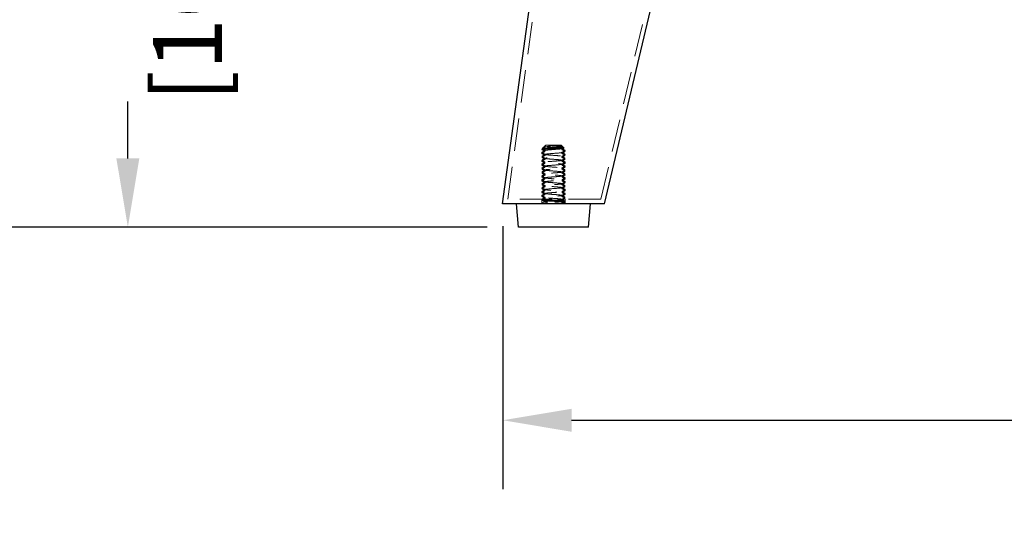
# Model space of a CAD drawing. Units: millimetres. Extents: x -20785 to -17964, y 90248 to 92248.
# Drawn here: x -20655 to -20403, y 90526 to 90657 of the extents above; entities that cross this region are included whole.
import ezdxf

# ---------------------------------------------------------------- set-up
doc = ezdxf.new("R2010")
doc.units = ezdxf.units.MM
doc.header["$LTSCALE"] = 5
doc.header["$PDMODE"] = 3
doc.linetypes.add('HIDDEN2', pattern=[4.7625, 3.175, -1.5875])
doc.layers.add('Net Dim', color=5, linetype='Continuous', lineweight=9)
doc.layers.add('Net Thay', color=250, linetype='Continuous', lineweight=25)
doc.layers.add('Net Hidden', color=7, linetype='HIDDEN2', lineweight=9, true_color=0x0080ff)
doc.styles.add('NDC_STD', font='arial.ttf')
doc.dimstyles.new('NDC_9 (in-mm)', dxfattribs={"dimscale": 8, "dimtxt": 2.2, "dimasz": 2.2, "dimexe": 2.2, "dimexo": 1, "dimgap": 0.5, "dimtad": 0, "dimlfac": 0.03937, "dimzin": 9, "dimdsep": 46, "dimtxsty": 'NDC_STD', "dimcen": 0, "dimclrt": 256, "dimadec": 0, "dimazin": 0, "dimtfac": 1, "dimtmove": 0, "dimatfit": 3, "dimfxl": 0.18, "dimfrac": 2, "dimtolj": 1, "dimtzin": 0, "dimarcsym": 0})

# ---------------------------------------------------------------- blocks, each defined once
blk = doc.blocks.new('*D41')
at = {"layer": 'Defpoints', "color": 0, "transparency": 16777216}
for p in [(-20546.89, 90768.35), (-20627.14, 90603.6), (-20527.23, 90603.6)]:
    blk.add_point(p, dxfattribs=at)
at = {"layer": 'Net Dim', "color": 0, "lineweight": -2, "transparency": 16777216}
for p, q in [((-20554.89, 90768.35), (-20644.74, 90768.35)), ((-20627.14, 90750.75), (-20627.14, 90736.16)), ((-20627.14, 90621.2), (-20627.14, 90635.78)), ((-20535.23, 90603.6), (-20644.74, 90603.6))]:
    blk.add_line(p, q, dxfattribs=at)
at = {"layer": 'Net Dim', "color": 0, "transparency": 16777216}
for points in [[(-20630.08, 90750.75), (-20624.21, 90750.75), (-20627.14, 90768.35)], [(-20630.08, 90621.2), (-20624.21, 90621.2), (-20627.14, 90603.6)]]:
    blk.add_solid(points, dxfattribs=at)
at = {"layer": 'Net Dim', "transparency": 16777216, "char_height": 17.6, "attachment_point": 5, "rotation": 90, "style": 'NDC_STD'}
for s, insert in [('\\A1;[165mm]', (-20611.87, 90685.97)), ('\\A1;6.5"', (-20640.13, 90685.97))]:
    blk.add_mtext(s, dxfattribs=dict(at, insert=insert))
blk = doc.blocks.new('*D42')
at = {"layer": 'Defpoints', "color": 0, "transparency": 16777216}
for p in [(-20546.89, 91264.35), (-20690.54, 90603.6), (-20527.23, 90603.6)]:
    blk.add_point(p, dxfattribs=at)
at = {"layer": 'Net Dim', "color": 0, "lineweight": -2, "transparency": 16777216}
for p, q in [((-20554.89, 91264.35), (-20708.14, 91264.35)), ((-20690.54, 91246.75), (-20690.54, 90984.16)), ((-20690.54, 90621.2), (-20690.54, 90883.78)), ((-20535.23, 90603.6), (-20708.14, 90603.6))]:
    blk.add_line(p, q, dxfattribs=at)
at = {"layer": 'Net Dim', "color": 0, "transparency": 16777216}
for points in [[(-20693.47, 91246.75), (-20687.6, 91246.75), (-20690.54, 91264.35)], [(-20693.47, 90621.2), (-20687.6, 90621.2), (-20690.54, 90603.6)]]:
    blk.add_solid(points, dxfattribs=at)
at = {"layer": 'Net Dim', "transparency": 16777216, "char_height": 17.6, "attachment_point": 5, "rotation": 90, "style": 'NDC_STD'}
for s, insert in [('\\A1;[661mm]', (-20675.26, 90933.97)), ('\\A1;26"', (-20703.52, 90933.97))]:
    blk.add_mtext(s, dxfattribs=dict(at, insert=insert))
blk = doc.blocks.new('*D43')
at = {"layer": 'Defpoints', "color": 0, "transparency": 16777216}
for p in [(-20531.25, 90611.85), (-20105.54, 90611.85), (-20105.54, 90554.2)]:
    blk.add_point(p, dxfattribs=at)
at = {"layer": 'Net Dim', "color": 0, "lineweight": -2, "transparency": 16777216}
for p, q in [((-20531.25, 90603.85), (-20531.25, 90536.6)), ((-20105.54, 90603.85), (-20105.54, 90536.6)), ((-20513.65, 90554.2), (-20368.59, 90554.2)), ((-20123.14, 90554.2), (-20268.2, 90554.2))]:
    blk.add_line(p, q, dxfattribs=at)
at = {"layer": 'Net Dim', "color": 0, "transparency": 16777216}
for points in [[(-20513.65, 90557.13), (-20513.65, 90551.26), (-20531.25, 90554.2)], [(-20123.14, 90557.13), (-20123.14, 90551.26), (-20105.54, 90554.2)]]:
    blk.add_solid(points, dxfattribs=at)
at = {"layer": 'Net Dim', "transparency": 16777216, "char_height": 17.6, "attachment_point": 5, "style": 'NDC_STD'}
for s, insert in [('\\A1;16.76"', (-20318.39, 90567.18)), ('\\A1;[426mm]', (-20318.39, 90538.92))]:
    blk.add_mtext(s, dxfattribs=dict(at, insert=insert))
blk = doc.blocks.new('A$C2e5eda07')
at = {"layer": 'Net Hidden', "ltscale": 0.523703}
blk.add_line((1.39, 0.45), (22.56, 154), dxfattribs=at)
at = {"layer": 'Net Hidden', "ltscale": 0.525795}
blk.add_line((25.18, 0.45), (61.69, 154), dxfattribs=at)
at = {"layer": 'Net Hidden', "ltscale": 0.025211}
blk.add_line((10.35, 13.55), (10.13, 13.33), dxfattribs=at)
at = {"layer": 'Net Hidden', "ltscale": 0.051956}
blk.add_line((11.06, 14.25), (10.61, 13.8), dxfattribs=at)
at = {"layer": 'Net Hidden', "ltscale": 0.439768}
blk.add_line((15.06, 14.25), (11.06, 14.25), dxfattribs=at)
at = {"layer": 'Net Hidden', "ltscale": 0.089015}
blk.add_line((15.06, 14.25), (15.82, 13.49), dxfattribs=at)
at = {"layer": 'Net Hidden', "ltscale": 0.000597063}
blk.add_line((15.18, 14.11), (15.17, 14.1), dxfattribs=at)
at = {"layer": 'Net Hidden', "ltscale": 0.52301}
blk.add_line((25.18, 0.45), (1.39, 0.45), dxfattribs=at)
at = {"layer": 'Net Hidden', "ltscale": 0.0991}
for p, q in [((10.06, 0.45), (10.06, -0.75)), ((16.06, 0.45), (16.06, -0.75))]:
    blk.add_line(p, q, dxfattribs=at)
at = {"layer": 'Net Hidden', "ltscale": 0.072233}
blk.add_line((10.06, -0.75), (10.06, 0.12), dxfattribs=at)
at = {"layer": 'Net Hidden', "ltscale": 0.082567}
for p, q in [((11.55, -0.25), (10.93, 0.25)), ((10.93, -0.75), (10.93, 0.25)), ((10.93, -0.75), (11.55, -0.25))]:
    blk.add_line(p, q, dxfattribs=at)
at = {"layer": 'Net Hidden', "ltscale": 0.0309}
blk.add_line((16.06, -0.75), (16.06, -0.38), dxfattribs=at)
at = {"layer": 'Net Hidden', "ltscale": 0.083167}
for points, knots in [([(10.07, 13.14), (10.14, 13.18), (10.21, 13.22), (10.5, 13.39), (10.72, 13.52), (10.94, 13.65)], [0, 0, 0, 0, 0.0252844, 0.0252844, 0.1007265, 0.1007265, 0.1007265, 0.1007265]), ([(10.94, 12.6), (10.87, 12.65), (10.79, 12.69), (10.5, 12.86), (10.29, 12.98), (10.07, 13.11)], [0, 0, 0, 0, 0.025208, 0.025208, 0.1007265, 0.1007265, 0.1007265, 0.1007265]), ([(10.07, 12.39), (10.14, 12.43), (10.21, 12.47), (10.5, 12.64), (10.72, 12.77), (10.94, 12.9)], [0, 0, 0, 0, 0.0252844, 0.0252844, 0.1007265, 0.1007265, 0.1007265, 0.1007265]), ([(10.07, 12.14), (10.14, 12.18), (10.21, 12.22), (10.5, 12.39), (10.72, 12.52), (10.94, 12.65)], [0, 0, 0, 0, 0.0252844, 0.0252844, 0.1007265, 0.1007265, 0.1007265, 0.1007265]), ([(16.04, 12.86), (15.97, 12.82), (15.9, 12.78), (15.61, 12.61), (15.39, 12.48), (15.17, 12.35)], [0, 0, 0, 0, 0.0252844, 0.0252844, 0.1007265, 0.1007265, 0.1007265, 0.1007265]), ([(16.04, 12.61), (15.97, 12.57), (15.9, 12.53), (15.61, 12.36), (15.39, 12.23), (15.17, 12.1)], [0, 0, 0, 0, 0.0252844, 0.0252844, 0.1007265, 0.1007265, 0.1007265, 0.1007265]), ([(10.94, 11.85), (10.87, 11.9), (10.79, 11.94), (10.5, 12.11), (10.29, 12.23), (10.07, 12.36)], [0, 0, 0, 0, 0.025208, 0.025208, 0.1007265, 0.1007265, 0.1007265, 0.1007265]), ([(10.94, 11.6), (10.87, 11.65), (10.79, 11.69), (10.5, 11.86), (10.29, 11.98), (10.07, 12.11)], [0, 0, 0, 0, 0.025208, 0.025208, 0.1007265, 0.1007265, 0.1007265, 0.1007265]), ([(10.07, 11.39), (10.14, 11.43), (10.21, 11.47), (10.5, 11.64), (10.72, 11.77), (10.94, 11.9)], [0, 0, 0, 0, 0.0252844, 0.0252844, 0.1007265, 0.1007265, 0.1007265, 0.1007265]), ([(10.07, 11.14), (10.14, 11.18), (10.21, 11.22), (10.5, 11.39), (10.72, 11.52), (10.94, 11.65)], [0, 0, 0, 0, 0.0252844, 0.0252844, 0.1007265, 0.1007265, 0.1007265, 0.1007265]), ([(10.94, 10.85), (10.87, 10.9), (10.79, 10.94), (10.5, 11.11), (10.29, 11.23), (10.07, 11.36)], [0, 0, 0, 0, 0.025208, 0.025208, 0.1007265, 0.1007265, 0.1007265, 0.1007265]), ([(10.94, 10.6), (10.87, 10.65), (10.79, 10.69), (10.5, 10.86), (10.29, 10.98), (10.07, 11.11)], [0, 0, 0, 0, 0.025208, 0.025208, 0.1007265, 0.1007265, 0.1007265, 0.1007265]), ([(10.07, 10.39), (10.14, 10.43), (10.21, 10.47), (10.5, 10.64), (10.72, 10.77), (10.94, 10.9)], [0, 0, 0, 0, 0.0252844, 0.0252844, 0.1007265, 0.1007265, 0.1007265, 0.1007265]), ([(10.07, 10.14), (10.14, 10.18), (10.21, 10.22), (10.5, 10.39), (10.72, 10.52), (10.94, 10.65)], [0, 0, 0, 0, 0.0252844, 0.0252844, 0.1007265, 0.1007265, 0.1007265, 0.1007265]), ([(10.94, 9.85), (10.87, 9.9), (10.79, 9.94), (10.5, 10.11), (10.29, 10.23), (10.07, 10.36)], [0, 0, 0, 0, 0.025208, 0.025208, 0.1007265, 0.1007265, 0.1007265, 0.1007265]), ([(10.94, 9.6), (10.87, 9.65), (10.79, 9.69), (10.5, 9.86), (10.29, 9.98), (10.07, 10.11)], [0, 0, 0, 0, 0.025208, 0.025208, 0.1007265, 0.1007265, 0.1007265, 0.1007265]), ([(15.17, 12.4), (15.24, 12.35), (15.32, 12.31), (15.61, 12.14), (15.83, 12.02), (16.04, 11.89)], [0, 0, 0, 0, 0.025208, 0.025208, 0.1007265, 0.1007265, 0.1007265, 0.1007265]), ([(15.17, 12.15), (15.24, 12.1), (15.32, 12.06), (15.61, 11.89), (15.83, 11.77), (16.04, 11.64)], [0, 0, 0, 0, 0.025208, 0.025208, 0.1007265, 0.1007265, 0.1007265, 0.1007265]), ([(16.04, 11.86), (15.97, 11.82), (15.9, 11.78), (15.61, 11.61), (15.39, 11.48), (15.17, 11.35)], [0, 0, 0, 0, 0.0252844, 0.0252844, 0.1007265, 0.1007265, 0.1007265, 0.1007265]), ([(16.04, 11.61), (15.97, 11.57), (15.9, 11.53), (15.61, 11.36), (15.39, 11.23), (15.17, 11.1)], [0, 0, 0, 0, 0.0252844, 0.0252844, 0.1007265, 0.1007265, 0.1007265, 0.1007265]), ([(15.17, 11.4), (15.24, 11.35), (15.32, 11.31), (15.61, 11.14), (15.83, 11.02), (16.04, 10.89)], [0, 0, 0, 0, 0.025208, 0.025208, 0.1007265, 0.1007265, 0.1007265, 0.1007265]), ([(15.17, 11.15), (15.24, 11.1), (15.32, 11.06), (15.61, 10.89), (15.83, 10.77), (16.04, 10.64)], [0, 0, 0, 0, 0.025208, 0.025208, 0.1007265, 0.1007265, 0.1007265, 0.1007265]), ([(16.04, 10.86), (15.97, 10.82), (15.9, 10.78), (15.61, 10.61), (15.39, 10.48), (15.17, 10.35)], [0, 0, 0, 0, 0.0252844, 0.0252844, 0.1007265, 0.1007265, 0.1007265, 0.1007265]), ([(16.04, 10.61), (15.97, 10.57), (15.9, 10.53), (15.61, 10.36), (15.39, 10.23), (15.17, 10.1)], [0, 0, 0, 0, 0.0252844, 0.0252844, 0.1007265, 0.1007265, 0.1007265, 0.1007265]), ([(15.17, 10.4), (15.24, 10.35), (15.32, 10.31), (15.61, 10.14), (15.83, 10.02), (16.04, 9.89)], [0, 0, 0, 0, 0.025208, 0.025208, 0.1007265, 0.1007265, 0.1007265, 0.1007265]), ([(15.17, 10.15), (15.24, 10.1), (15.32, 10.06), (15.61, 9.89), (15.83, 9.77), (16.04, 9.64)], [0, 0, 0, 0, 0.025208, 0.025208, 0.1007265, 0.1007265, 0.1007265, 0.1007265]), ([(10.07, 9.39), (10.14, 9.43), (10.21, 9.47), (10.5, 9.64), (10.72, 9.77), (10.94, 9.9)], [0, 0, 0, 0, 0.0252844, 0.0252844, 0.1007265, 0.1007265, 0.1007265, 0.1007265]), ([(10.07, 9.14), (10.14, 9.18), (10.21, 9.22), (10.5, 9.39), (10.72, 9.52), (10.94, 9.65)], [0, 0, 0, 0, 0.0252844, 0.0252844, 0.1007265, 0.1007265, 0.1007265, 0.1007265]), ([(10.94, 8.85), (10.87, 8.9), (10.79, 8.94), (10.5, 9.11), (10.29, 9.23), (10.07, 9.36)], [0, 0, 0, 0, 0.025208, 0.025208, 0.1007265, 0.1007265, 0.1007265, 0.1007265]), ([(10.94, 8.6), (10.87, 8.65), (10.79, 8.69), (10.5, 8.86), (10.29, 8.98), (10.07, 9.11)], [0, 0, 0, 0, 0.025208, 0.025208, 0.1007265, 0.1007265, 0.1007265, 0.1007265]), ([(10.07, 8.39), (10.14, 8.43), (10.21, 8.47), (10.5, 8.64), (10.72, 8.77), (10.94, 8.9)], [0, 0, 0, 0, 0.0252844, 0.0252844, 0.1007265, 0.1007265, 0.1007265, 0.1007265]), ([(10.07, 8.14), (10.14, 8.18), (10.21, 8.22), (10.5, 8.39), (10.72, 8.52), (10.94, 8.65)], [0, 0, 0, 0, 0.0252844, 0.0252844, 0.1007265, 0.1007265, 0.1007265, 0.1007265]), ([(10.94, 7.85), (10.87, 7.9), (10.79, 7.94), (10.5, 8.11), (10.29, 8.23), (10.07, 8.36)], [0, 0, 0, 0, 0.025208, 0.025208, 0.1007265, 0.1007265, 0.1007265, 0.1007265]), ([(10.94, 7.6), (10.87, 7.65), (10.79, 7.69), (10.5, 7.86), (10.29, 7.98), (10.07, 8.11)], [0, 0, 0, 0, 0.025208, 0.025208, 0.1007265, 0.1007265, 0.1007265, 0.1007265]), ([(10.07, 7.39), (10.14, 7.43), (10.21, 7.47), (10.5, 7.64), (10.72, 7.77), (10.94, 7.9)], [0, 0, 0, 0, 0.0252844, 0.0252844, 0.1007265, 0.1007265, 0.1007265, 0.1007265]), ([(10.07, 7.14), (10.14, 7.18), (10.21, 7.22), (10.5, 7.39), (10.72, 7.52), (10.94, 7.65)], [0, 0, 0, 0, 0.0252844, 0.0252844, 0.1007265, 0.1007265, 0.1007265, 0.1007265]), ([(16.04, 9.86), (15.97, 9.82), (15.9, 9.78), (15.61, 9.61), (15.39, 9.48), (15.17, 9.35)], [0, 0, 0, 0, 0.0252844, 0.0252844, 0.1007265, 0.1007265, 0.1007265, 0.1007265]), ([(16.04, 9.61), (15.97, 9.57), (15.9, 9.53), (15.61, 9.36), (15.39, 9.23), (15.17, 9.1)], [0, 0, 0, 0, 0.0252844, 0.0252844, 0.1007265, 0.1007265, 0.1007265, 0.1007265]), ([(15.17, 9.4), (15.24, 9.35), (15.32, 9.31), (15.61, 9.14), (15.83, 9.02), (16.04, 8.89)], [0, 0, 0, 0, 0.025208, 0.025208, 0.1007265, 0.1007265, 0.1007265, 0.1007265]), ([(15.17, 9.15), (15.24, 9.1), (15.32, 9.06), (15.61, 8.89), (15.83, 8.77), (16.04, 8.64)], [0, 0, 0, 0, 0.025208, 0.025208, 0.1007265, 0.1007265, 0.1007265, 0.1007265]), ([(16.04, 8.86), (15.97, 8.82), (15.9, 8.78), (15.61, 8.61), (15.39, 8.48), (15.17, 8.35)], [0, 0, 0, 0, 0.0252844, 0.0252844, 0.1007265, 0.1007265, 0.1007265, 0.1007265]), ([(16.04, 8.61), (15.97, 8.57), (15.9, 8.53), (15.61, 8.36), (15.39, 8.23), (15.17, 8.1)], [0, 0, 0, 0, 0.0252844, 0.0252844, 0.1007265, 0.1007265, 0.1007265, 0.1007265]), ([(15.17, 8.4), (15.24, 8.35), (15.32, 8.31), (15.61, 8.14), (15.83, 8.02), (16.04, 7.89)], [0, 0, 0, 0, 0.025208, 0.025208, 0.1007265, 0.1007265, 0.1007265, 0.1007265]), ([(15.17, 8.15), (15.24, 8.1), (15.32, 8.06), (15.61, 7.89), (15.83, 7.77), (16.04, 7.64)], [0, 0, 0, 0, 0.025208, 0.025208, 0.1007265, 0.1007265, 0.1007265, 0.1007265]), ([(16.04, 7.86), (15.97, 7.82), (15.9, 7.78), (15.61, 7.61), (15.39, 7.48), (15.17, 7.35)], [0, 0, 0, 0, 0.0252844, 0.0252844, 0.1007265, 0.1007265, 0.1007265, 0.1007265]), ([(16.04, 7.61), (15.97, 7.57), (15.9, 7.53), (15.61, 7.36), (15.39, 7.23), (15.17, 7.1)], [0, 0, 0, 0, 0.0252844, 0.0252844, 0.1007265, 0.1007265, 0.1007265, 0.1007265]), ([(10.94, 6.85), (10.87, 6.9), (10.79, 6.94), (10.5, 7.11), (10.29, 7.23), (10.07, 7.36)], [0, 0, 0, 0, 0.025208, 0.025208, 0.1007265, 0.1007265, 0.1007265, 0.1007265]), ([(10.94, 6.6), (10.87, 6.65), (10.79, 6.69), (10.5, 6.86), (10.29, 6.98), (10.07, 7.11)], [0, 0, 0, 0, 0.025208, 0.025208, 0.1007265, 0.1007265, 0.1007265, 0.1007265]), ([(10.07, 6.39), (10.14, 6.43), (10.21, 6.47), (10.5, 6.64), (10.72, 6.77), (10.94, 6.9)], [0, 0, 0, 0, 0.0252844, 0.0252844, 0.1007265, 0.1007265, 0.1007265, 0.1007265]), ([(10.07, 6.14), (10.14, 6.18), (10.21, 6.22), (10.5, 6.39), (10.72, 6.52), (10.94, 6.65)], [0, 0, 0, 0, 0.0252844, 0.0252844, 0.1007265, 0.1007265, 0.1007265, 0.1007265]), ([(10.94, 5.85), (10.87, 5.9), (10.79, 5.94), (10.5, 6.11), (10.29, 6.23), (10.07, 6.36)], [0, 0, 0, 0, 0.025208, 0.025208, 0.1007265, 0.1007265, 0.1007265, 0.1007265]), ([(10.94, 5.6), (10.87, 5.65), (10.79, 5.69), (10.5, 5.86), (10.29, 5.98), (10.07, 6.11)], [0, 0, 0, 0, 0.025208, 0.025208, 0.1007265, 0.1007265, 0.1007265, 0.1007265]), ([(10.07, 5.39), (10.14, 5.43), (10.21, 5.47), (10.5, 5.64), (10.72, 5.77), (10.94, 5.9)], [0, 0, 0, 0, 0.0252844, 0.0252844, 0.1007265, 0.1007265, 0.1007265, 0.1007265]), ([(10.07, 5.14), (10.14, 5.18), (10.21, 5.22), (10.5, 5.39), (10.72, 5.52), (10.94, 5.65)], [0, 0, 0, 0, 0.0252844, 0.0252844, 0.1007265, 0.1007265, 0.1007265, 0.1007265]), ([(10.94, 4.85), (10.87, 4.9), (10.79, 4.94), (10.5, 5.11), (10.29, 5.23), (10.07, 5.36)], [0, 0, 0, 0, 0.025208, 0.025208, 0.1007265, 0.1007265, 0.1007265, 0.1007265]), ([(10.94, 4.6), (10.87, 4.65), (10.79, 4.69), (10.5, 4.86), (10.29, 4.98), (10.07, 5.11)], [0, 0, 0, 0, 0.025208, 0.025208, 0.1007265, 0.1007265, 0.1007265, 0.1007265]), ([(15.17, 7.4), (15.24, 7.35), (15.32, 7.31), (15.61, 7.14), (15.83, 7.02), (16.04, 6.89)], [0, 0, 0, 0, 0.025208, 0.025208, 0.1007265, 0.1007265, 0.1007265, 0.1007265]), ([(15.17, 7.15), (15.24, 7.1), (15.32, 7.06), (15.61, 6.89), (15.83, 6.77), (16.04, 6.64)], [0, 0, 0, 0, 0.025208, 0.025208, 0.1007265, 0.1007265, 0.1007265, 0.1007265]), ([(16.04, 6.86), (15.97, 6.82), (15.9, 6.78), (15.61, 6.61), (15.39, 6.48), (15.17, 6.35)], [0, 0, 0, 0, 0.0252844, 0.0252844, 0.1007265, 0.1007265, 0.1007265, 0.1007265]), ([(16.04, 6.61), (15.97, 6.57), (15.9, 6.53), (15.61, 6.36), (15.39, 6.23), (15.17, 6.1)], [0, 0, 0, 0, 0.0252844, 0.0252844, 0.1007265, 0.1007265, 0.1007265, 0.1007265]), ([(15.17, 6.4), (15.24, 6.35), (15.32, 6.31), (15.61, 6.14), (15.83, 6.02), (16.04, 5.89)], [0, 0, 0, 0, 0.025208, 0.025208, 0.1007265, 0.1007265, 0.1007265, 0.1007265]), ([(15.17, 6.15), (15.24, 6.1), (15.32, 6.06), (15.61, 5.89), (15.83, 5.77), (16.04, 5.64)], [0, 0, 0, 0, 0.025208, 0.025208, 0.1007265, 0.1007265, 0.1007265, 0.1007265]), ([(16.04, 5.86), (15.97, 5.82), (15.9, 5.78), (15.61, 5.61), (15.39, 5.48), (15.17, 5.35)], [0, 0, 0, 0, 0.0252844, 0.0252844, 0.1007265, 0.1007265, 0.1007265, 0.1007265]), ([(16.04, 5.61), (15.97, 5.57), (15.9, 5.53), (15.61, 5.36), (15.39, 5.23), (15.17, 5.1)], [0, 0, 0, 0, 0.0252844, 0.0252844, 0.1007265, 0.1007265, 0.1007265, 0.1007265]), ([(15.17, 5.4), (15.24, 5.35), (15.32, 5.31), (15.61, 5.14), (15.83, 5.02), (16.04, 4.89)], [0, 0, 0, 0, 0.025208, 0.025208, 0.1007265, 0.1007265, 0.1007265, 0.1007265]), ([(15.17, 5.15), (15.24, 5.1), (15.32, 5.06), (15.61, 4.89), (15.83, 4.77), (16.04, 4.64)], [0, 0, 0, 0, 0.025208, 0.025208, 0.1007265, 0.1007265, 0.1007265, 0.1007265]), ([(10.07, 4.39), (10.14, 4.43), (10.21, 4.47), (10.5, 4.64), (10.72, 4.77), (10.94, 4.9)], [0, 0, 0, 0, 0.0252844, 0.0252844, 0.1007265, 0.1007265, 0.1007265, 0.1007265]), ([(10.07, 4.14), (10.14, 4.18), (10.21, 4.22), (10.5, 4.39), (10.72, 4.52), (10.94, 4.65)], [0, 0, 0, 0, 0.0252844, 0.0252844, 0.1007265, 0.1007265, 0.1007265, 0.1007265]), ([(10.94, 3.85), (10.87, 3.9), (10.79, 3.94), (10.5, 4.11), (10.29, 4.23), (10.07, 4.36)], [0, 0, 0, 0, 0.025208, 0.025208, 0.1007265, 0.1007265, 0.1007265, 0.1007265]), ([(10.94, 3.6), (10.87, 3.65), (10.79, 3.69), (10.5, 3.86), (10.29, 3.98), (10.07, 4.11)], [0, 0, 0, 0, 0.025208, 0.025208, 0.1007265, 0.1007265, 0.1007265, 0.1007265]), ([(10.07, 3.39), (10.14, 3.43), (10.21, 3.47), (10.5, 3.64), (10.72, 3.77), (10.94, 3.9)], [0, 0, 0, 0, 0.0252844, 0.0252844, 0.1007265, 0.1007265, 0.1007265, 0.1007265]), ([(10.07, 3.14), (10.14, 3.18), (10.21, 3.22), (10.5, 3.39), (10.72, 3.52), (10.94, 3.65)], [0, 0, 0, 0, 0.0252844, 0.0252844, 0.1007265, 0.1007265, 0.1007265, 0.1007265]), ([(10.94, 2.85), (10.87, 2.9), (10.79, 2.94), (10.5, 3.11), (10.29, 3.23), (10.07, 3.36)], [0, 0, 0, 0, 0.025208, 0.025208, 0.1007265, 0.1007265, 0.1007265, 0.1007265]), ([(10.94, 2.6), (10.87, 2.65), (10.79, 2.69), (10.5, 2.86), (10.29, 2.98), (10.07, 3.11)], [0, 0, 0, 0, 0.025208, 0.025208, 0.1007265, 0.1007265, 0.1007265, 0.1007265]), ([(10.07, 2.39), (10.14, 2.43), (10.21, 2.47), (10.5, 2.64), (10.72, 2.77), (10.94, 2.9)], [0, 0, 0, 0, 0.0252844, 0.0252844, 0.1007265, 0.1007265, 0.1007265, 0.1007265]), ([(10.07, 2.14), (10.14, 2.18), (10.21, 2.22), (10.5, 2.39), (10.72, 2.52), (10.94, 2.65)], [0, 0, 0, 0, 0.0252844, 0.0252844, 0.1007265, 0.1007265, 0.1007265, 0.1007265]), ([(16.04, 4.86), (15.97, 4.82), (15.9, 4.78), (15.61, 4.61), (15.39, 4.48), (15.17, 4.35)], [0, 0, 0, 0, 0.0252844, 0.0252844, 0.1007265, 0.1007265, 0.1007265, 0.1007265]), ([(16.04, 4.61), (15.97, 4.57), (15.9, 4.53), (15.61, 4.36), (15.39, 4.23), (15.17, 4.1)], [0, 0, 0, 0, 0.0252844, 0.0252844, 0.1007265, 0.1007265, 0.1007265, 0.1007265]), ([(15.17, 4.4), (15.24, 4.35), (15.32, 4.31), (15.61, 4.14), (15.83, 4.02), (16.04, 3.89)], [0, 0, 0, 0, 0.025208, 0.025208, 0.1007265, 0.1007265, 0.1007265, 0.1007265]), ([(15.17, 4.15), (15.24, 4.1), (15.32, 4.06), (15.61, 3.89), (15.83, 3.77), (16.04, 3.64)], [0, 0, 0, 0, 0.025208, 0.025208, 0.1007265, 0.1007265, 0.1007265, 0.1007265]), ([(16.04, 3.86), (15.97, 3.82), (15.9, 3.78), (15.61, 3.61), (15.39, 3.48), (15.17, 3.35)], [0, 0, 0, 0, 0.0252844, 0.0252844, 0.1007265, 0.1007265, 0.1007265, 0.1007265]), ([(16.04, 3.61), (15.97, 3.57), (15.9, 3.53), (15.61, 3.36), (15.39, 3.23), (15.17, 3.1)], [0, 0, 0, 0, 0.0252844, 0.0252844, 0.1007265, 0.1007265, 0.1007265, 0.1007265]), ([(15.17, 3.4), (15.24, 3.35), (15.32, 3.31), (15.61, 3.14), (15.83, 3.02), (16.04, 2.89)], [0, 0, 0, 0, 0.025208, 0.025208, 0.1007265, 0.1007265, 0.1007265, 0.1007265]), ([(15.17, 3.15), (15.24, 3.1), (15.32, 3.06), (15.61, 2.89), (15.83, 2.77), (16.04, 2.64)], [0, 0, 0, 0, 0.025208, 0.025208, 0.1007265, 0.1007265, 0.1007265, 0.1007265]), ([(16.04, 2.86), (15.97, 2.82), (15.9, 2.78), (15.61, 2.61), (15.39, 2.48), (15.17, 2.35)], [0, 0, 0, 0, 0.0252844, 0.0252844, 0.1007265, 0.1007265, 0.1007265, 0.1007265]), ([(16.04, 2.61), (15.97, 2.57), (15.9, 2.53), (15.61, 2.36), (15.39, 2.23), (15.17, 2.1)], [0, 0, 0, 0, 0.0252844, 0.0252844, 0.1007265, 0.1007265, 0.1007265, 0.1007265]), ([(10.94, 1.85), (10.87, 1.9), (10.79, 1.94), (10.5, 2.11), (10.29, 2.23), (10.07, 2.36)], [0, 0, 0, 0, 0.025208, 0.025208, 0.1007265, 0.1007265, 0.1007265, 0.1007265]), ([(10.94, 1.6), (10.87, 1.65), (10.79, 1.69), (10.5, 1.86), (10.29, 1.98), (10.07, 2.11)], [0, 0, 0, 0, 0.025208, 0.025208, 0.1007265, 0.1007265, 0.1007265, 0.1007265]), ([(10.07, 1.39), (10.14, 1.43), (10.21, 1.47), (10.5, 1.64), (10.72, 1.77), (10.94, 1.9)], [0, 0, 0, 0, 0.0252844, 0.0252844, 0.1007265, 0.1007265, 0.1007265, 0.1007265]), ([(10.07, 1.14), (10.14, 1.18), (10.21, 1.22), (10.5, 1.39), (10.72, 1.52), (10.94, 1.65)], [0, 0, 0, 0, 0.0252844, 0.0252844, 0.1007265, 0.1007265, 0.1007265, 0.1007265]), ([(10.94, 0.85), (10.87, 0.9), (10.79, 0.94), (10.5, 1.11), (10.29, 1.23), (10.07, 1.36)], [0, 0, 0, 0, 0.025208, 0.025208, 0.1007265, 0.1007265, 0.1007265, 0.1007265]), ([(10.07, 0.39), (10.14, 0.43), (10.21, 0.47), (10.5, 0.64), (10.72, 0.77), (10.94, 0.9)], [0, 0, 0, 0, 0.0252844, 0.0252844, 0.1007265, 0.1007265, 0.1007265, 0.1007265]), ([(15.17, 2.4), (15.24, 2.35), (15.32, 2.31), (15.61, 2.14), (15.83, 2.02), (16.04, 1.89)], [0, 0, 0, 0, 0.025208, 0.025208, 0.1007265, 0.1007265, 0.1007265, 0.1007265]), ([(15.17, 2.15), (15.24, 2.1), (15.32, 2.06), (15.61, 1.89), (15.83, 1.77), (16.04, 1.64)], [0, 0, 0, 0, 0.025208, 0.025208, 0.1007265, 0.1007265, 0.1007265, 0.1007265]), ([(16.04, 1.86), (15.97, 1.82), (15.9, 1.78), (15.61, 1.61), (15.39, 1.48), (15.17, 1.35)], [0, 0, 0, 0, 0.0252844, 0.0252844, 0.1007265, 0.1007265, 0.1007265, 0.1007265]), ([(16.04, 1.61), (15.97, 1.57), (15.9, 1.53), (15.61, 1.36), (15.39, 1.23), (15.17, 1.1)], [0, 0, 0, 0, 0.0252844, 0.0252844, 0.1007265, 0.1007265, 0.1007265, 0.1007265]), ([(15.17, 1.4), (15.24, 1.35), (15.32, 1.31), (15.61, 1.14), (15.83, 1.02), (16.04, 0.89)], [0, 0, 0, 0, 0.025208, 0.025208, 0.1007265, 0.1007265, 0.1007265, 0.1007265]), ([(15.17, 1.15), (15.24, 1.1), (15.32, 1.06), (15.61, 0.89), (15.83, 0.77), (16.04, 0.64)], [0, 0, 0, 0, 0.025208, 0.025208, 0.1007265, 0.1007265, 0.1007265, 0.1007265]), ([(16.04, 0.86), (15.97, 0.82), (15.9, 0.78), (15.61, 0.61), (15.39, 0.48), (15.17, 0.35)], [0, 0, 0, 0, 0.0252844, 0.0252844, 0.1007265, 0.1007265, 0.1007265, 0.1007265]), ([(16.04, 0.61), (15.97, 0.57), (15.9, 0.53), (15.61, 0.36), (15.39, 0.23), (15.17, 0.1)], [0, 0, 0, 0, 0.0252844, 0.0252844, 0.1007265, 0.1007265, 0.1007265, 0.1007265]), ([(15.17, 0.4), (15.24, 0.35), (15.32, 0.31), (15.61, 0.14), (15.83, 0.02), (16.04, -0.11)], [0, 0, 0, 0, 0.025208, 0.025208, 0.1007265, 0.1007265, 0.1007265, 0.1007265]), ([(15.17, 0.15), (15.24, 0.1), (15.32, 0.06), (15.61, -0.11), (15.83, -0.23), (16.04, -0.36)], [0, 0, 0, 0, 0.025208, 0.025208, 0.1007265, 0.1007265, 0.1007265, 0.1007265])]:
    blk.add_open_spline(points, degree=3, knots=knots, dxfattribs=at)
at = {"layer": 'Net Hidden', "ltscale": 0.514827}
for points in [[(10.93, 13.25), (10.67, 13.26), (10.46, 13.28), (10.19, 13.3), (10.12, 13.32), (10.14, 13.34), (10.23, 13.35), (10.53, 13.38), (10.75, 13.39), (11.28, 13.42), (11.59, 13.43), (12.27, 13.46), (12.63, 13.47), (13.35, 13.5), (13.71, 13.51), (14.36, 13.54), (14.65, 13.55), (15.14, 13.58), (15.34, 13.59), (15.6, 13.62), (15.66, 13.63), (15.66, 13.66), (15.59, 13.67), (15.34, 13.69), (15.15, 13.71), (14.69, 13.73), (14.41, 13.75), (13.82, 13.77), (13.5, 13.79), (12.86, 13.81), (12.55, 13.83), (11.96, 13.85), (11.7, 13.87), (11.26, 13.89), (11.08, 13.9), (10.84, 13.93), (10.77, 13.94), (10.76, 13.97), (10.81, 13.98), (11.02, 14.01), (11.18, 14.02), (11.58, 14.05), (11.81, 14.06), (12.21, 14.08), (12.35, 14.09), (12.64, 14.1), (12.79, 14.11), (12.94, 14.12)], [(10.93, 13.25), (11.22, 13.26), (11.55, 13.28), (12.27, 13.3), (12.65, 13.32), (13.41, 13.34), (13.78, 13.35), (14.47, 13.38), (14.78, 13.39), (15.29, 13.42), (15.49, 13.43), (15.76, 13.46), (15.82, 13.47), (15.81, 13.5), (15.74, 13.51), (15.46, 13.54), (15.26, 13.55), (14.76, 13.58), (14.47, 13.59), (13.83, 13.62), (13.49, 13.63), (12.81, 13.66), (12.48, 13.67), (11.86, 13.69), (11.58, 13.71), (11.11, 13.73), (10.93, 13.75), (10.68, 13.77), (10.61, 13.79), (10.61, 13.81), (10.66, 13.83), (10.9, 13.85), (11.07, 13.87), (11.5, 13.89), (11.75, 13.9), (12.31, 13.93), (12.61, 13.94), (13.2, 13.97), (13.5, 13.98), (14.05, 14.01), (14.29, 14.02), (14.71, 14.05), (14.88, 14.06), (15.06, 14.08), (15.1, 14.09), (15.17, 14.1), (15.18, 14.11), (15.19, 14.12)]]:
    blk.add_open_spline(points, degree=3, knots=[0, 0, 0, 0, 0.116515, 0.116515, 0.231529, 0.231529, 0.345041, 0.345041, 0.457052, 0.457052, 0.567561, 0.567561, 0.676568, 0.676568, 0.784072, 0.784072, 0.890073, 0.890073, 0.99457, 0.99457, 1.097563, 1.097563, 1.199052, 1.199052, 1.299036, 1.299036, 1.397514, 1.397514, 1.494487, 1.494487, 1.589954, 1.589954, 1.683915, 1.683915, 1.776368, 1.776368, 1.867314, 1.867314, 1.956753, 1.956753, 2.044682, 2.044682, 2.131104, 2.131104, 2.176093, 2.176093, 2.220656, 2.220656, 2.220656, 2.220656], dxfattribs=at)
at = {"layer": 'Net Hidden', "ltscale": 0.076471}
blk.add_open_spline([(10.94, 12.85), (10.67, 13.01), (10.41, 13.16), (10.14, 13.32)], degree=3, dxfattribs=at)
at = {"layer": 'Net Hidden', "ltscale": 0.633116}
for points in [[(12.94, 14.12), (12.65, 14.07), (12.36, 14.02), (11.79, 13.92), (11.52, 13.87), (11.02, 13.78), (10.81, 13.73), (10.49, 13.63), (10.38, 13.58), (10.3, 13.49), (10.33, 13.44), (10.53, 13.34), (10.71, 13.3), (10.93, 13.25)], [(15.19, 14.12), (15.22, 14.07), (15.2, 14.02), (15.03, 13.92), (14.89, 13.87), (14.5, 13.78), (14.25, 13.73), (13.66, 13.63), (13.33, 13.58), (12.63, 13.49), (12.27, 13.44), (11.56, 13.34), (11.23, 13.3), (10.93, 13.25)]]:
    blk.add_open_spline(points, degree=3, knots=[0, 0, 0, 0, 0.0872609, 0.0872609, 0.179977, 0.179977, 0.2781568, 0.2781568, 0.3818065, 0.3818065, 0.4909311, 0.4909311, 0.6025267, 0.6025267, 0.6025267, 0.6025267], dxfattribs=at)
at = {"layer": 'Net Hidden', "ltscale": 0.051045}
blk.add_open_spline([(10.4, 13.58), (10.58, 13.69), (10.76, 13.79), (10.94, 13.9)], degree=3, dxfattribs=at)
at = {"layer": 'Net Hidden', "ltscale": 0.030964}
blk.add_open_spline([(10.94, 13.6), (10.83, 13.67), (10.72, 13.73), (10.61, 13.79)], degree=3, dxfattribs=at)
at = {"layer": 'Net Hidden', "ltscale": 0.015784}
blk.add_open_spline([(10.94, 13.85), (10.88, 13.89), (10.83, 13.92), (10.77, 13.95)], degree=3, dxfattribs=at)
at = {"layer": 'Net Hidden', "ltscale": 0.525639}
blk.add_open_spline([(11.55, -0.25), (10.99, -0.19), (10.78, -0.13), (11.04, -0.07), (11.29, -0.01), (12, 0.05), (12.78, 0.1), (13.57, 0.16), (14.4, 0.22), (14.83, 0.28), (15.27, 0.34), (15.3, 0.4), (14.9, 0.46), (14.5, 0.52), (13.7, 0.58), (12.91, 0.64), (12.12, 0.7), (11.38, 0.75), (11.08, 0.81), (10.78, 0.87), (10.93, 0.93), (11.46, 0.99), (11.98, 1.05), (12.85, 1.11), (13.61, 1.17), (14.38, 1.23), (15, 1.29), (15.15, 1.34), (15.3, 1.4), (14.98, 1.46), (14.35, 1.52), (13.73, 1.58), (12.82, 1.64), (12.11, 1.7), (11.41, 1.76), (10.92, 1.82), (10.92, 1.87), (10.92, 1.93), (11.39, 1.99), (12.1, 2.05), (12.81, 2.11), (13.71, 2.17), (14.34, 2.23), (14.97, 2.29), (15.3, 2.35), (15.15, 2.4), (15.01, 2.46), (14.36, 2.53), (13.56, 2.59), (12.78, 2.65), (11.89, 2.71), (11.39, 2.77), (10.88, 2.83), (10.79, 2.89), (11.15, 2.95), (11.51, 3.01), (12.3, 3.07), (13.11, 3.13), (13.92, 3.19), (14.69, 3.25), (15.01, 3.31), (15.33, 3.37), (15.19, 3.43), (14.66, 3.49), (14.13, 3.55), (13.24, 3.61), (12.46, 3.67), (11.69, 3.73), (11.08, 3.79), (10.95, 3.85), (10.82, 3.91), (11.19, 3.97), (11.85, 4.03), (12.51, 4.09), (13.43, 4.15), (14.13, 4.21), (14.82, 4.27), (15.25, 4.33), (15.18, 4.39), (15.12, 4.45), (14.56, 4.51), (13.81, 4.57), (13.06, 4.63), (12.16, 4.69), (11.58, 4.75), (11, 4.81), (10.78, 4.87), (11.03, 4.93), (11.28, 4.98), (11.98, 5.04), (12.78, 5.1), (13.57, 5.16), (14.4, 5.22), (14.84, 5.28), (15.28, 5.34), (15.3, 5.4), (14.88, 5.46), (14.47, 5.52), (13.65, 5.58), (12.86, 5.64), (12.07, 5.7), (11.34, 5.76), (11.06, 5.82), (10.78, 5.88), (10.96, 5.94), (11.51, 6), (12.06, 6.06), (12.94, 6.11), (13.7, 6.17), (14.46, 6.23), (15.05, 6.29), (15.17, 6.35), (15.28, 6.41), (14.92, 6.47), (14.26, 6.53), (13.61, 6.59), (12.7, 6.65), (12.01, 6.71), (11.31, 6.77), (10.88, 6.83), (10.93, 6.88), (10.97, 6.94), (11.5, 7), (12.23, 7.06), (12.96, 7.12), (13.86, 7.18), (14.46, 7.24), (15.05, 7.3), (15.32, 7.36), (15.12, 7.42), (14.92, 7.48), (14.26, 7.53), (13.48, 7.59), (12.7, 7.65), (11.85, 7.71), (11.37, 7.77), (10.88, 7.83), (10.79, 7.89), (11.14, 7.95), (11.48, 8.01), (12.25, 8.06), (13.04, 8.12), (13.83, 8.18), (14.6, 8.24), (14.96, 8.3), (15.33, 8.36), (15.23, 8.42), (14.72, 8.48), (14.22, 8.54), (13.34, 8.6), (12.55, 8.66), (11.77, 8.72), (11.13, 8.78), (10.96, 8.84), (10.8, 8.9), (11.13, 8.96), (11.78, 9.02), (12.42, 9.08), (13.35, 9.14), (14.05, 9.2), (14.76, 9.26), (15.22, 9.32), (15.19, 9.38), (15.15, 9.44), (14.63, 9.5), (13.89, 9.56), (13.15, 9.62), (12.25, 9.68), (11.65, 9.74), (11.05, 9.8), (10.79, 9.86), (11, 9.92), (11.21, 9.98), (11.89, 10.04), (12.67, 10.1), (13.46, 10.16), (14.31, 10.22), (14.78, 10.27), (15.25, 10.33), (15.31, 10.39), (14.94, 10.45), (14.58, 10.51), (13.79, 10.57), (13, 10.63), (12.21, 10.69), (11.45, 10.75), (11.12, 10.81), (10.79, 10.87), (10.9, 10.92), (11.4, 10.98), (11.9, 11.04), (12.75, 11.1), (13.53, 11.16), (14.33, 11.22), (15, 11.28), (15.15, 11.35), (15.3, 11.41), (14.96, 11.47), (14.3, 11.53), (13.65, 11.59), (12.73, 11.65), (12.02, 11.71), (11.32, 11.77), (10.88, 11.82), (10.93, 11.88), (10.97, 11.94), (11.51, 12), (12.25, 12.06), (12.98, 12.12), (13.88, 12.18), (14.48, 12.24), (15.07, 12.3), (15.32, 12.36), (15.11, 12.42), (14.9, 12.48), (14.22, 12.54), (13.45, 12.6), (12.67, 12.65), (11.83, 12.71), (11.35, 12.77), (10.87, 12.83), (10.79, 12.89), (11.17, 12.95), (11.54, 13.01), (12.34, 13.07), (13.14, 13.13), (13.93, 13.19), (14.69, 13.25), (15.01, 13.31), (15.33, 13.37), (15.2, 13.43), (14.69, 13.49), (14.18, 13.55), (13.29, 13.61), (12.52, 13.67), (11.75, 13.72), (11.12, 13.78), (10.96, 13.84), (10.8, 13.9), (11.13, 13.96), (11.76, 14.02), (12.1, 14.05), (12.51, 14.08), (12.94, 14.12)], degree=3, knots=[0, 0, 0, 0, 1.114159, 1.114159, 1.114159, 2.227974, 2.227974, 2.227974, 3.341449, 3.341449, 3.341449, 4.454588, 4.454588, 4.454588, 5.567396, 5.567396, 5.567396, 6.679879, 6.679879, 6.679879, 7.792039, 7.792039, 7.792039, 8.903882, 8.903882, 8.903882, 10.015412, 10.015412, 10.015412, 11.126635, 11.126635, 11.126635, 12.237553, 12.237553, 12.237553, 13.348173, 13.348173, 13.348173, 14.458498, 14.458498, 14.458498, 15.568532, 15.568532, 15.568532, 16.675104, 16.675104, 16.675104, 17.824937, 17.824937, 17.824937, 18.961735, 18.961735, 18.961735, 20.097357, 20.097357, 20.097357, 21.231824, 21.231824, 21.231824, 22.36516, 22.36516, 22.36516, 23.497386, 23.497386, 23.497386, 24.628524, 24.628524, 24.628524, 25.758595, 25.758595, 25.758595, 26.887621, 26.887621, 26.887621, 28.015622, 28.015622, 28.015622, 29.14262, 29.14262, 29.14262, 30.268636, 30.268636, 30.268636, 31.39369, 31.39369, 31.39369, 32.517803, 32.517803, 32.517803, 33.640994, 33.640994, 33.640994, 34.763284, 34.763284, 34.763284, 35.884693, 35.884693, 35.884693, 37.005241, 37.005241, 37.005241, 38.124947, 38.124947, 38.124947, 39.24383, 39.24383, 39.24383, 40.361911, 40.361911, 40.361911, 41.479207, 41.479207, 41.479207, 42.595739, 42.595739, 42.595739, 43.711525, 43.711525, 43.711525, 44.826584, 44.826584, 44.826584, 45.940934, 45.940934, 45.940934, 47.054595, 47.054595, 47.054595, 48.167584, 48.167584, 48.167584, 49.27992, 49.27992, 49.27992, 50.391621, 50.391621, 50.391621, 51.502705, 51.502705, 51.502705, 52.61319, 52.61319, 52.61319, 53.723095, 53.723095, 53.723095, 54.86501, 54.86501, 54.86501, 56.000118, 56.000118, 56.000118, 57.132957, 57.132957, 57.132957, 58.263617, 58.263617, 58.263617, 59.392183, 59.392183, 59.392183, 60.52068, 60.52068, 60.52068, 61.645306, 61.645306, 61.645306, 62.768087, 62.768087, 62.768087, 63.889103, 63.889103, 63.889103, 65.008433, 65.008433, 65.008433, 66.126155, 66.126155, 66.126155, 67.242345, 67.242345, 67.242345, 68.357078, 68.357078, 68.357078, 69.47043, 69.47043, 69.47043, 70.582473, 70.582473, 70.582473, 71.693281, 71.693281, 71.693281, 72.853975, 72.853975, 72.853975, 73.987916, 73.987916, 73.987916, 75.117495, 75.117495, 75.117495, 76.243052, 76.243052, 76.243052, 77.364917, 77.364917, 77.364917, 78.48341, 78.48341, 78.48341, 79.598838, 79.598838, 79.598838, 80.711504, 80.711504, 80.711504, 81.821699, 81.821699, 81.821699, 82.953579, 82.953579, 82.953579, 84.077375, 84.077375, 84.077375, 85.194391, 85.194391, 85.194391, 86.305855, 86.305855, 86.305855, 87.43382, 87.43382, 87.43382, 88.548077, 88.548077, 88.548077, 89.66904, 89.66904, 89.66904, 90.2644, 90.2644, 90.2644, 90.2644], dxfattribs=at)
at = {"layer": 'Net Hidden', "ltscale": 0.046137}
blk.add_open_spline([(15.66, 13.64), (15.49, 13.54), (15.33, 13.45), (15.17, 13.35)], degree=3, dxfattribs=at)
at = {"layer": 'Net Hidden', "ltscale": 0.061306}
blk.add_open_spline([(15.81, 13.48), (15.6, 13.35), (15.39, 13.23), (15.17, 13.1)], degree=3, dxfattribs=at)
at = {"layer": 'Net Hidden', "ltscale": 0.083167}
for points in [[(15.17, 13.4), (15.46, 13.23), (15.75, 13.06), (16.04, 12.89)], [(15.17, 13.15), (15.46, 12.98), (15.75, 12.81), (16.04, 12.64)], [(10.94, 0.6), (10.65, 0.77), (10.36, 0.94), (10.07, 1.11)], [(10.07, 0.14), (10.36, 0.31), (10.65, 0.48), (10.94, 0.65)], [(10.94, -0.15), (10.65, 0.02), (10.36, 0.19), (10.07, 0.36)], [(10.07, -0.61), (10.36, -0.44), (10.65, -0.27), (10.94, -0.1)]]:
    blk.add_open_spline(points, degree=3, dxfattribs=at)
at = {"layer": 'Net Hidden', "ltscale": 0.494711}
for points in [[(10.93, 0.25), (11.66, 0.2), (12.77, 0.14), (13.77, 0.09), (14.76, 0.03), (15.6, -0.02), (15.91, -0.08), (16.24, -0.13), (15.97, -0.19), (15.25, -0.24), (14.55, -0.3), (13.45, -0.35), (12.44, -0.41), (11.44, -0.46), (10.58, -0.52), (10.23, -0.57), (9.89, -0.62), (10.07, -0.68), (10.71, -0.73), (10.78, -0.74), (10.85, -0.74), (10.93, -0.75)], [(10.93, 0.25), (10.21, 0.2), (9.9, 0.14), (10.14, 0.09), (10.39, 0.03), (11.17, -0.02), (12.14, -0.08), (13.15, -0.13), (14.33, -0.19), (15.1, -0.24), (15.85, -0.3), (16.2, -0.35), (15.99, -0.41), (15.78, -0.46), (15.03, -0.52), (14.07, -0.57), (13.12, -0.62), (11.98, -0.68), (11.19, -0.73), (11.1, -0.74), (11.01, -0.74), (10.93, -0.75)]]:
    blk.add_open_spline(points, degree=3, knots=[-6.283185, -6.283185, -6.283185, -6.283185, -5.256863, -5.256863, -5.256863, -4.235351, -4.235351, -4.235351, -3.176514, -3.176514, -3.176514, -2.149831, -2.149831, -2.149831, -1.132001, -1.132001, -1.132001, -0.113362, -0.113362, -0.113362, 0, 0, 0, 0], dxfattribs=at)
at = {"layer": 'Net Thay'}
for p, q in [((0, -0.75), (21.34, 154)), ((26.11, -0.75), (62.93, 154)), ((26.11, -0.75), (0, -0.75)), ((4.08, -6.75), (3.56, -0.75)), ((22.03, -6.75), (22.56, -0.75)), ((22.03, -6.75), (4.08, -6.75))]:
    blk.add_line(p, q, dxfattribs=at)

msp = doc.modelspace()

# ---------------------------------------------------------------- block references
msp.add_blockref('A$C2e5eda07', (-20531.314, 90610.347))

# ---------------------------------------------------------------- dimensions: what is measured, and where the dimension line sits
at = {"layer": 'Net Dim'}
for base, p1, override, picture, middle in [((-20690.536, 90603.597), (-20546.895, 91264.347), {"dimdec": 0, "dimpost": '"\\X'}, '*D42', (-20690.536, 90933.972)), ((-20627.145, 90603.597), (-20546.895, 90768.347), {"dimdec": 1, "dimpost": '"\\X'}, '*D41', (-20627.145, 90685.972))]:
    dim = msp.add_linear_dim(base=base, p1=p1, p2=(-20527.234, 90603.597), angle=90, dimstyle='NDC_9 (in-mm)', override=override, dxfattribs=at)
    dim.commit()
    dim.dimension.update_dxf_attribs({"geometry": picture, "text_midpoint": middle})
dim = msp.add_linear_dim(base=(-20105.544, 90554.197), p1=(-20531.245, 90611.847), p2=(-20105.544, 90611.847), dimstyle='NDC_9 (in-mm)', override={"dimpost": '"\\X'}, dxfattribs=at)
dim.commit()
dim.dimension.update_dxf_attribs({"geometry": '*D43', "text_midpoint": (-20318.395, 90554.197)})

doc.saveas('drawing.dxf')
